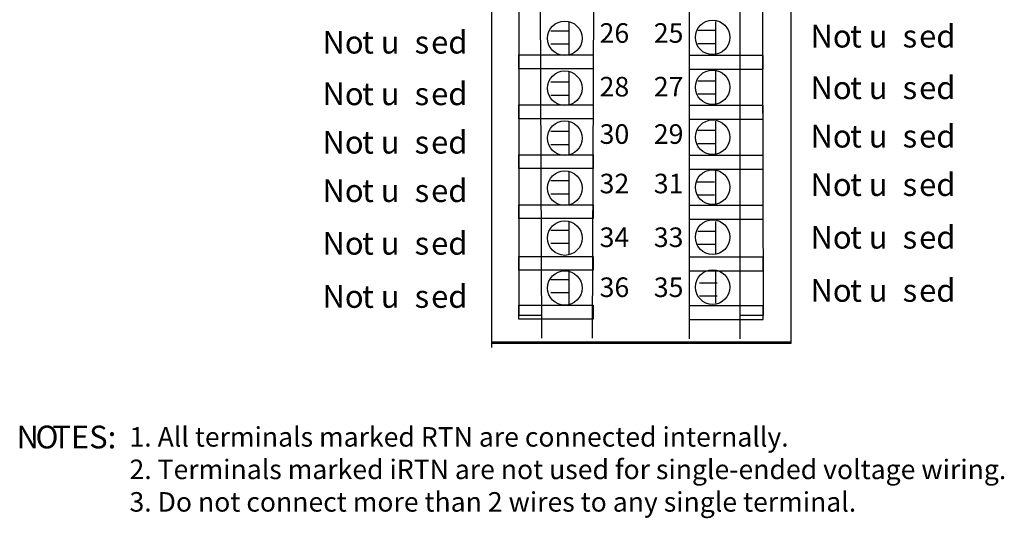
# Model space of a CAD drawing. Extents: x 59.3 to 146.9, y 99.4 to 196.7.
# Drawn here: x 67.7 to 146.9, y 99.4 to 139.5 of the extents above; entities that cross this region are included whole.
import ezdxf

# ---------------------------------------------------------------- set-up
doc = ezdxf.new("R2010")
doc.units = 0
doc.layers.add('LAYER_1', color=160, linetype='Continuous')
doc.styles.add('STD', font='txt')

# ---------------------------------------------------------------- blocks, each defined once
blk = doc.blocks.new('AI9-BLK170')
at = {"layer": 'LAYER_1', "color": 7, "lineweight": 0, "insert": (-1.086, 0.954), "char_height": 1.5749, "attachment_point": 1, "style": 'STD'}
blk.add_mtext('\\fUnivers CondensedLight|b0|i0;\\H1.5749;\\C7;25', dxfattribs=at)
blk = doc.blocks.new('AI9-BLK169')
at = {"layer": 'LAYER_1', "color": 7, "lineweight": 0, "insert": (-1.086, 0.954), "char_height": 1.5749, "attachment_point": 1, "style": 'STD'}
blk.add_mtext('\\fUnivers CondensedLight|b0|i0;\\H1.5749;\\C7;26', dxfattribs=at)
blk = doc.blocks.new('AI9-BLK168')
at = {"layer": 'LAYER_1', "color": 7, "lineweight": 0, "insert": (-1.086, 0.954), "char_height": 1.5749, "attachment_point": 1, "style": 'STD'}
blk.add_mtext('\\fUnivers CondensedLight|b0|i0;\\H1.5749;\\C7;27', dxfattribs=at)
blk = doc.blocks.new('AI9-BLK167')
at = {"layer": 'LAYER_1', "color": 7, "lineweight": 0, "insert": (-1.086, 0.954), "char_height": 1.5749, "attachment_point": 1, "style": 'STD'}
blk.add_mtext('\\fUnivers CondensedLight|b0|i0;\\H1.5749;\\C7;28', dxfattribs=at)
blk = doc.blocks.new('AI9-BLK166')
at = {"layer": 'LAYER_1', "color": 7, "lineweight": 0, "insert": (-1.086, 0.954), "char_height": 1.5749, "attachment_point": 1, "style": 'STD'}
blk.add_mtext('\\fUnivers CondensedLight|b0|i0;\\H1.5749;\\C7;29', dxfattribs=at)
blk = doc.blocks.new('AI9-BLK165')
at = {"layer": 'LAYER_1', "color": 7, "lineweight": 0, "insert": (-1.086, 0.954), "char_height": 1.5749, "attachment_point": 1, "style": 'STD'}
blk.add_mtext('\\fUnivers CondensedLight|b0|i0;\\H1.5749;\\C7;30', dxfattribs=at)
blk = doc.blocks.new('AI9-BLK164')
at = {"layer": 'LAYER_1', "color": 7, "lineweight": 0, "insert": (-1.086, 0.954), "char_height": 1.5749, "attachment_point": 1, "style": 'STD'}
blk.add_mtext('\\fUnivers CondensedLight|b0|i0;\\H1.5749;\\C7;31', dxfattribs=at)
blk = doc.blocks.new('AI9-BLK163')
at = {"layer": 'LAYER_1', "color": 7, "lineweight": 0, "insert": (-1.086, 0.954), "char_height": 1.5749, "attachment_point": 1, "style": 'STD'}
blk.add_mtext('\\fUnivers CondensedLight|b0|i0;\\H1.5749;\\C7;32', dxfattribs=at)
blk = doc.blocks.new('AI9-BLK162')
at = {"layer": 'LAYER_1', "color": 7, "lineweight": 0, "insert": (-1.086, 0.954), "char_height": 1.5749, "attachment_point": 1, "style": 'STD'}
blk.add_mtext('\\fUnivers CondensedLight|b0|i0;\\H1.5749;\\C7;33', dxfattribs=at)
blk = doc.blocks.new('AI9-BLK161')
at = {"layer": 'LAYER_1', "color": 7, "lineweight": 0, "insert": (-1.086, 0.954), "char_height": 1.5749, "attachment_point": 1, "style": 'STD'}
blk.add_mtext('\\fUnivers CondensedLight|b0|i0;\\H1.5749;\\C7;34', dxfattribs=at)
blk = doc.blocks.new('AI9-BLK160')
at = {"layer": 'LAYER_1', "color": 7, "lineweight": 0, "insert": (-1.086, 0.954), "char_height": 1.5749, "attachment_point": 1, "style": 'STD'}
blk.add_mtext('\\fUnivers CondensedLight|b0|i0;\\H1.5749;\\C7;35', dxfattribs=at)
blk = doc.blocks.new('AI9-BLK159')
at = {"layer": 'LAYER_1', "color": 7, "lineweight": 0, "insert": (-1.086, 0.954), "char_height": 1.5749, "attachment_point": 1, "style": 'STD'}
blk.add_mtext('\\fUnivers CondensedLight|b0|i0;\\H1.5749;\\C7;36', dxfattribs=at)
blk = doc.blocks.new('AI9-BLK129')
at = {"layer": 'LAYER_1', "color": 7, "lineweight": 0, "insert": (-1.498, 1.106), "char_height": 1.82689, "attachment_point": 1, "style": 'STD'}
blk.add_mtext('\\fUnivers CondensedLight|b0|i0;\\H1.8269;\\C7;No', dxfattribs=at)
blk = doc.blocks.new('AI9-BLK128')
at = {"layer": 'LAYER_1', "color": 7, "lineweight": 0, "insert": (-1.361, 1.106), "char_height": 1.82689, "attachment_point": 1, "style": 'STD'}
blk.add_mtext('\\fUnivers CondensedLight|b0|i0;\\H1.8269;\\C7;t u', dxfattribs=at)
blk = doc.blocks.new('AI9-BLK127')
at = {"layer": 'LAYER_1', "color": 7, "lineweight": 0, "insert": (-0.486, 1.106), "char_height": 1.82689, "attachment_point": 1, "style": 'STD'}
blk.add_mtext('\\fUnivers CondensedLight|b0|i0;\\H1.8269;\\C7;s', dxfattribs=at)
blk = doc.blocks.new('AI9-BLK126')
at = {"layer": 'LAYER_1', "color": 7, "lineweight": 0, "insert": (-0.615, 1.106), "char_height": 1.82689, "attachment_point": 1, "style": 'STD'}
blk.add_mtext('\\fUnivers CondensedLight|b0|i0;\\H1.8269;\\C7;e', dxfattribs=at)
blk = doc.blocks.new('AI9-BLK125')
at = {"layer": 'LAYER_1', "color": 7, "lineweight": 0, "insert": (-0.692, 1.106), "char_height": 1.82689, "attachment_point": 1, "style": 'STD'}
blk.add_mtext('\\fUnivers CondensedLight|b0|i0;\\H1.8269;\\C7;d', dxfattribs=at)
blk = doc.blocks.new('AI9-BLK109')
at = {"layer": 'LAYER_1', "color": 7, "lineweight": 0, "insert": (-1.498, 1.106), "char_height": 1.82689, "attachment_point": 1, "style": 'STD'}
blk.add_mtext('\\fUnivers CondensedLight|b0|i0;\\H1.8269;\\C7;No', dxfattribs=at)
blk = doc.blocks.new('AI9-BLK108')
at = {"layer": 'LAYER_1', "color": 7, "lineweight": 0, "insert": (-1.361, 1.106), "char_height": 1.82689, "attachment_point": 1, "style": 'STD'}
blk.add_mtext('\\fUnivers CondensedLight|b0|i0;\\H1.8269;\\C7;t u', dxfattribs=at)
blk = doc.blocks.new('AI9-BLK107')
at = {"layer": 'LAYER_1', "color": 7, "lineweight": 0, "insert": (-0.486, 1.106), "char_height": 1.82689, "attachment_point": 1, "style": 'STD'}
blk.add_mtext('\\fUnivers CondensedLight|b0|i0;\\H1.8269;\\C7;s', dxfattribs=at)
blk = doc.blocks.new('AI9-BLK106')
at = {"layer": 'LAYER_1', "color": 7, "lineweight": 0, "insert": (-0.615, 1.106), "char_height": 1.82689, "attachment_point": 1, "style": 'STD'}
blk.add_mtext('\\fUnivers CondensedLight|b0|i0;\\H1.8269;\\C7;e', dxfattribs=at)
blk = doc.blocks.new('AI9-BLK105')
at = {"layer": 'LAYER_1', "color": 7, "lineweight": 0, "insert": (-0.692, 1.106), "char_height": 1.82689, "attachment_point": 1, "style": 'STD'}
blk.add_mtext('\\fUnivers CondensedLight|b0|i0;\\H1.8269;\\C7;d', dxfattribs=at)
blk = doc.blocks.new('AI9-BLK104')
at = {"layer": 'LAYER_1', "color": 7, "lineweight": 0, "insert": (-1.498, 1.106), "char_height": 1.82689, "attachment_point": 1, "style": 'STD'}
blk.add_mtext('\\fUnivers CondensedLight|b0|i0;\\H1.8269;\\C7;No', dxfattribs=at)
blk = doc.blocks.new('AI9-BLK103')
at = {"layer": 'LAYER_1', "color": 7, "lineweight": 0, "insert": (-1.361, 1.106), "char_height": 1.82689, "attachment_point": 1, "style": 'STD'}
blk.add_mtext('\\fUnivers CondensedLight|b0|i0;\\H1.8269;\\C7;t u', dxfattribs=at)
blk = doc.blocks.new('AI9-BLK102')
at = {"layer": 'LAYER_1', "color": 7, "lineweight": 0, "insert": (-0.486, 1.106), "char_height": 1.82689, "attachment_point": 1, "style": 'STD'}
blk.add_mtext('\\fUnivers CondensedLight|b0|i0;\\H1.8269;\\C7;s', dxfattribs=at)
blk = doc.blocks.new('AI9-BLK101')
at = {"layer": 'LAYER_1', "color": 7, "lineweight": 0, "insert": (-0.615, 1.106), "char_height": 1.82689, "attachment_point": 1, "style": 'STD'}
blk.add_mtext('\\fUnivers CondensedLight|b0|i0;\\H1.8269;\\C7;e', dxfattribs=at)
blk = doc.blocks.new('AI9-BLK100')
at = {"layer": 'LAYER_1', "color": 7, "lineweight": 0, "insert": (-0.692, 1.106), "char_height": 1.82689, "attachment_point": 1, "style": 'STD'}
blk.add_mtext('\\fUnivers CondensedLight|b0|i0;\\H1.8269;\\C7;d', dxfattribs=at)
blk = doc.blocks.new('AI9-BLK99')
at = {"layer": 'LAYER_1', "color": 7, "lineweight": 0, "insert": (-1.498, 1.106), "char_height": 1.82689, "attachment_point": 1, "style": 'STD'}
blk.add_mtext('\\fUnivers CondensedLight|b0|i0;\\H1.8269;\\C7;No', dxfattribs=at)
blk = doc.blocks.new('AI9-BLK98')
at = {"layer": 'LAYER_1', "color": 7, "lineweight": 0, "insert": (-1.361, 1.106), "char_height": 1.82689, "attachment_point": 1, "style": 'STD'}
blk.add_mtext('\\fUnivers CondensedLight|b0|i0;\\H1.8269;\\C7;t u', dxfattribs=at)
blk = doc.blocks.new('AI9-BLK97')
at = {"layer": 'LAYER_1', "color": 7, "lineweight": 0, "insert": (-0.486, 1.106), "char_height": 1.82689, "attachment_point": 1, "style": 'STD'}
blk.add_mtext('\\fUnivers CondensedLight|b0|i0;\\H1.8269;\\C7;s', dxfattribs=at)
blk = doc.blocks.new('AI9-BLK96')
at = {"layer": 'LAYER_1', "color": 7, "lineweight": 0, "insert": (-0.615, 1.106), "char_height": 1.82689, "attachment_point": 1, "style": 'STD'}
blk.add_mtext('\\fUnivers CondensedLight|b0|i0;\\H1.8269;\\C7;e', dxfattribs=at)
blk = doc.blocks.new('AI9-BLK95')
at = {"layer": 'LAYER_1', "color": 7, "lineweight": 0, "insert": (-0.692, 1.106), "char_height": 1.82689, "attachment_point": 1, "style": 'STD'}
blk.add_mtext('\\fUnivers CondensedLight|b0|i0;\\H1.8269;\\C7;d', dxfattribs=at)
blk = doc.blocks.new('AI9-BLK94')
at = {"layer": 'LAYER_1', "color": 7, "lineweight": 0, "insert": (-1.498, 1.106), "char_height": 1.82689, "attachment_point": 1, "style": 'STD'}
blk.add_mtext('\\fUnivers CondensedLight|b0|i0;\\H1.8269;\\C7;No', dxfattribs=at)
blk = doc.blocks.new('AI9-BLK93')
at = {"layer": 'LAYER_1', "color": 7, "lineweight": 0, "insert": (-1.361, 1.106), "char_height": 1.82689, "attachment_point": 1, "style": 'STD'}
blk.add_mtext('\\fUnivers CondensedLight|b0|i0;\\H1.8269;\\C7;t u', dxfattribs=at)
blk = doc.blocks.new('AI9-BLK92')
at = {"layer": 'LAYER_1', "color": 7, "lineweight": 0, "insert": (-0.486, 1.106), "char_height": 1.82689, "attachment_point": 1, "style": 'STD'}
blk.add_mtext('\\fUnivers CondensedLight|b0|i0;\\H1.8269;\\C7;s', dxfattribs=at)
blk = doc.blocks.new('AI9-BLK91')
at = {"layer": 'LAYER_1', "color": 7, "lineweight": 0, "insert": (-0.615, 1.106), "char_height": 1.82689, "attachment_point": 1, "style": 'STD'}
blk.add_mtext('\\fUnivers CondensedLight|b0|i0;\\H1.8269;\\C7;e', dxfattribs=at)
blk = doc.blocks.new('AI9-BLK90')
at = {"layer": 'LAYER_1', "color": 7, "lineweight": 0, "insert": (-0.692, 1.106), "char_height": 1.82689, "attachment_point": 1, "style": 'STD'}
blk.add_mtext('\\fUnivers CondensedLight|b0|i0;\\H1.8269;\\C7;d', dxfattribs=at)
blk = doc.blocks.new('AI9-BLK89')
at = {"layer": 'LAYER_1', "color": 7, "lineweight": 0, "insert": (-1.498, 1.106), "char_height": 1.82689, "attachment_point": 1, "style": 'STD'}
blk.add_mtext('\\fUnivers CondensedLight|b0|i0;\\H1.8269;\\C7;No', dxfattribs=at)
blk = doc.blocks.new('AI9-BLK88')
at = {"layer": 'LAYER_1', "color": 7, "lineweight": 0, "insert": (-1.361, 1.106), "char_height": 1.82689, "attachment_point": 1, "style": 'STD'}
blk.add_mtext('\\fUnivers CondensedLight|b0|i0;\\H1.8269;\\C7;t u', dxfattribs=at)
blk = doc.blocks.new('AI9-BLK87')
at = {"layer": 'LAYER_1', "color": 7, "lineweight": 0, "insert": (-0.486, 1.106), "char_height": 1.82689, "attachment_point": 1, "style": 'STD'}
blk.add_mtext('\\fUnivers CondensedLight|b0|i0;\\H1.8269;\\C7;s', dxfattribs=at)
blk = doc.blocks.new('AI9-BLK86')
at = {"layer": 'LAYER_1', "color": 7, "lineweight": 0, "insert": (-0.615, 1.106), "char_height": 1.82689, "attachment_point": 1, "style": 'STD'}
blk.add_mtext('\\fUnivers CondensedLight|b0|i0;\\H1.8269;\\C7;e', dxfattribs=at)
blk = doc.blocks.new('AI9-BLK85')
at = {"layer": 'LAYER_1', "color": 7, "lineweight": 0, "insert": (-0.692, 1.106), "char_height": 1.82689, "attachment_point": 1, "style": 'STD'}
blk.add_mtext('\\fUnivers CondensedLight|b0|i0;\\H1.8269;\\C7;d', dxfattribs=at)
blk = doc.blocks.new('AI9-BLK5')
at = {"layer": 'LAYER_1', "color": 7, "lineweight": 0, "insert": (-0.808, 1.106), "char_height": 1.82689, "attachment_point": 1, "style": 'STD'}
blk.add_mtext('\\fUnivers CondensedLight|b0|i0;\\H1.8269;\\C7;N', dxfattribs=at)
blk = doc.blocks.new('AI9-BLK4')
at = {"layer": 'LAYER_1', "color": 7, "lineweight": 0, "insert": (-0.846, 1.106), "char_height": 1.82689, "attachment_point": 1, "style": 'STD'}
blk.add_mtext('\\fUnivers CondensedLight|b0|i0;\\H1.8269;\\C7;O', dxfattribs=at)
blk = doc.blocks.new('AI9-BLK3')
at = {"layer": 'LAYER_1', "color": 7, "lineweight": 0, "insert": (-2.083, 1.106), "char_height": 1.82689, "attachment_point": 1, "style": 'STD'}
blk.add_mtext('\\fUnivers CondensedLight|b0|i0;\\H1.8269;\\C7;TES:', dxfattribs=at)
blk = doc.blocks.new('AI9-BLK1')
at = {"layer": 'LAYER_1', "color": 7, "lineweight": 0, "insert": (-0.262, 1.113), "char_height": 1.83738, "attachment_point": 1, "style": 'STD'}
blk.add_mtext('\\fUnivers CondensedLight|b0|i0;\\H1.8374;\\C7; ', dxfattribs=at)

msp = doc.modelspace()

# ---------------------------------------------------------------- linework, layer by layer
at = {"layer": 'LAYER_1', "color": 7}
for p, q in [((109.738, 113.861), (109.409, 188.8)), ((113.798, 113.861), (114.085, 188.8)), ((121.617, 113.817), (121.617, 188.756)), ((125.677, 113.817), (125.677, 188.756)), ((111.902, 139.293), (111.902, 136.646)), ((123.696, 139.326), (123.696, 136.678)), ((111.863, 138.555), (110.45, 138.555)), ((123.702, 138.593), (122.288, 138.593)), ((111.863, 137.495), (110.45, 137.495)), ((123.702, 137.534), (122.288, 137.534)), ((111.902, 135.308), (111.902, 132.661)), ((123.696, 135.341), (123.696, 132.694)), ((111.863, 134.448), (110.45, 134.448)), ((123.702, 134.537), (122.288, 134.537)), ((111.863, 133.389), (110.45, 133.389)), ((123.702, 133.477), (122.288, 133.477)), ((111.902, 131.279), (111.902, 128.632)), ((123.696, 131.312), (123.696, 128.665)), ((111.863, 130.475), (110.45, 130.475)), ((123.702, 130.557), (122.288, 130.557)), ((111.863, 129.415), (110.45, 129.415)), ((123.702, 129.498), (122.288, 129.498)), ((111.902, 127.294), (111.902, 124.647)), ((123.696, 127.327), (123.696, 124.68)), ((111.863, 126.501), (110.45, 126.501)), ((123.613, 126.413), (122.2, 126.413)), ((111.863, 125.441), (110.45, 125.441)), ((123.613, 125.353), (122.2, 125.353)), ((111.902, 123.221), (111.902, 120.574)), ((123.696, 123.254), (123.696, 120.607)), ((111.863, 122.528), (110.45, 122.528)), ((123.702, 122.439), (122.288, 122.439)), ((111.863, 121.468), (110.45, 121.468)), ((123.702, 121.38), (122.288, 121.38)), ((111.902, 119.281), (111.902, 116.634)), ((123.696, 119.314), (123.696, 116.667)), ((111.863, 118.554), (110.45, 118.554)), ((123.823, 118.289), (122.41, 118.289)), ((111.863, 117.494), (110.45, 117.494)), ((123.823, 117.229), (122.41, 117.229)), ((105.764, 113.57), (129.783, 113.57))]:
    msp.add_line(p, q, dxfattribs=at)
for points in [[(105.676, 113.459), (129.783, 113.459), (129.783, 191.48)], [(107.884, 191.449), (107.884, 115.715), (109.738, 115.715)], [(127.355, 191.405), (127.532, 115.671), (125.677, 115.671)]]:
    msp.add_lwpolyline(points, dxfattribs=at)
for points in [[(107.886, 136.634), (113.844, 136.634), (113.844, 135.53), (107.886, 135.53)], [(121.571, 135.486), (127.529, 135.486), (127.529, 136.59), (121.571, 136.59)], [(107.886, 132.616), (113.844, 132.616), (113.844, 131.512), (107.886, 131.512)], [(121.571, 131.468), (127.529, 131.468), (127.529, 132.572), (121.571, 132.572)], [(107.886, 128.598), (113.844, 128.598), (113.844, 127.494), (107.886, 127.494)], [(121.571, 127.451), (127.529, 127.451), (127.529, 128.554), (121.571, 128.554)], [(107.886, 124.581), (113.844, 124.581), (113.844, 123.477), (107.886, 123.477)], [(121.571, 123.433), (127.529, 123.433), (127.529, 124.536), (121.571, 124.536)], [(107.886, 120.43), (113.844, 120.43), (113.844, 119.326), (107.886, 119.326)], [(121.571, 119.282), (127.529, 119.282), (127.529, 120.386), (121.571, 120.386)], [(107.886, 116.501), (113.844, 116.501), (113.844, 115.397), (107.886, 115.397)], [(121.571, 115.353), (127.529, 115.353), (127.529, 116.457), (121.571, 116.457)]]:
    msp.add_lwpolyline(points, close=True, dxfattribs=at)
for centre in [(123.469, 138.05), (111.57, 137.976), (111.57, 133.96), (123.469, 134.033), (111.57, 129.943), (123.469, 130.017), (111.57, 125.927), (123.469, 126.001), (111.57, 121.911), (123.469, 121.984), (111.57, 117.894), (123.469, 117.968)]:
    msp.add_circle(centre, 1.39, dxfattribs=at)
msp.add_open_spline([(129.783, 191.48), (129.783, 191.48), (119.918, 191.48), (119.918, 191.48), (119.918, 191.48), (119.918, 191.484), (119.918, 191.484), (119.918, 190.794), (118.8, 190.235), (117.421, 190.235), (116.041, 190.235), (114.923, 190.794), (114.923, 191.484), (114.923, 191.484), (114.948, 191.48), (114.948, 191.48), (114.948, 191.48), (105.676, 191.48), (105.676, 191.48), (105.676, 191.48), (105.676, 113.106), (105.676, 113.106)], degree=3, knots=[0, 0, 0, 0, 1, 1, 1, 2, 2, 2, 3, 3, 3, 4, 4, 4, 5, 5, 5, 6, 6, 6, 7, 7, 7, 7], dxfattribs=at)

# ---------------------------------------------------------------- block references
for name, p in [('AI9-BLK105', (102.892, 137.47)), ('AI9-BLK169', (115.46, 138.236)), ('AI9-BLK170', (119.82, 138.236)), ('AI9-BLK109', (132.835, 137.956)), ('AI9-BLK108', (135.889, 137.956)), ('AI9-BLK105', (142.152, 137.956)), ('AI9-BLK109', (93.574, 137.47)), ('AI9-BLK108', (96.629, 137.47)), ('AI9-BLK107', (99.979, 137.47)), ('AI9-BLK106', (101.433, 137.47)), ('AI9-BLK107', (139.239, 137.956)), ('AI9-BLK106', (140.694, 137.956)), ('AI9-BLK167', (115.46, 133.918)), ('AI9-BLK168', (119.82, 133.918)), ('AI9-BLK104', (132.835, 133.807)), ('AI9-BLK103', (135.889, 133.807)), ('AI9-BLK100', (142.152, 133.807)), ('AI9-BLK104', (93.574, 133.321)), ('AI9-BLK103', (96.629, 133.321)), ('AI9-BLK102', (99.979, 133.321)), ('AI9-BLK101', (101.433, 133.321)), ('AI9-BLK100', (102.892, 133.321)), ('AI9-BLK102', (139.239, 133.807)), ('AI9-BLK101', (140.694, 133.807)), ('AI9-BLK165', (115.46, 130.108)), ('AI9-BLK166', (119.82, 130.108)), ('AI9-BLK99', (132.835, 129.912)), ('AI9-BLK98', (135.889, 129.912)), ('AI9-BLK95', (142.152, 129.912)), ('AI9-BLK99', (93.574, 129.426)), ('AI9-BLK98', (96.629, 129.426)), ('AI9-BLK97', (99.979, 129.426)), ('AI9-BLK96', (101.433, 129.426)), ('AI9-BLK95', (102.892, 129.426)), ('AI9-BLK97', (139.239, 129.912)), ('AI9-BLK96', (140.694, 129.912)), ('AI9-BLK90', (102.892, 125.532)), ('AI9-BLK163', (115.46, 126.129)), ('AI9-BLK164', (119.82, 126.129)), ('AI9-BLK94', (132.835, 126.018)), ('AI9-BLK93', (135.889, 126.018)), ('AI9-BLK90', (142.152, 126.018)), ('AI9-BLK94', (93.574, 125.532)), ('AI9-BLK93', (96.629, 125.532)), ('AI9-BLK92', (99.979, 125.532)), ('AI9-BLK91', (101.433, 125.532)), ('AI9-BLK92', (139.239, 126.018)), ('AI9-BLK91', (140.694, 126.018)), ('AI9-BLK161', (115.46, 121.811)), ('AI9-BLK162', (119.82, 121.811)), ('AI9-BLK89', (132.835, 121.784)), ('AI9-BLK88', (135.889, 121.784)), ('AI9-BLK85', (142.152, 121.784)), ('AI9-BLK89', (93.574, 121.298)), ('AI9-BLK88', (96.629, 121.298)), ('AI9-BLK85', (102.892, 121.298)), ('AI9-BLK87', (139.239, 121.784)), ('AI9-BLK86', (140.694, 121.784)), ('AI9-BLK87', (99.979, 121.298)), ('AI9-BLK86', (101.433, 121.298)), ('AI9-BLK1', (68.701, 117.318)), ('AI9-BLK129', (93.574, 117.022)), ('AI9-BLK128', (96.629, 117.022)), ('AI9-BLK125', (102.892, 117.022)), ('AI9-BLK159', (115.46, 117.789)), ('AI9-BLK160', (119.82, 117.789)), ('AI9-BLK129', (132.835, 117.508)), ('AI9-BLK128', (135.889, 117.508)), ('AI9-BLK127', (139.239, 117.508)), ('AI9-BLK126', (140.694, 117.508)), ('AI9-BLK125', (142.152, 117.508)), ('AI9-BLK127', (99.979, 117.022)), ('AI9-BLK126', (101.433, 117.022)), ('AI9-BLK5', (68.274, 105.717)), ('AI9-BLK4', (69.837, 105.717)), ('AI9-BLK3', (72.43, 105.717))]:
    msp.add_blockref(name, p, dxfattribs=at)

# ---------------------------------------------------------------- texts
at = {"linetype": 'Continuous', "lineweight": 0}
for s, p in [('1. All terminals marked RTN are connected internally.', (76.552, 105.136)), ('2. Terminals marked iRTN are not used for single-ended voltage wiring.', (76.552, 102.522)), ('3. Do not connect more than 2 wires to any single terminal.', (76.552, 99.907))]:
    msp.add_text(s, height=1.5686, dxfattribs=at).set_placement(p)

doc.saveas('drawing.dxf')
